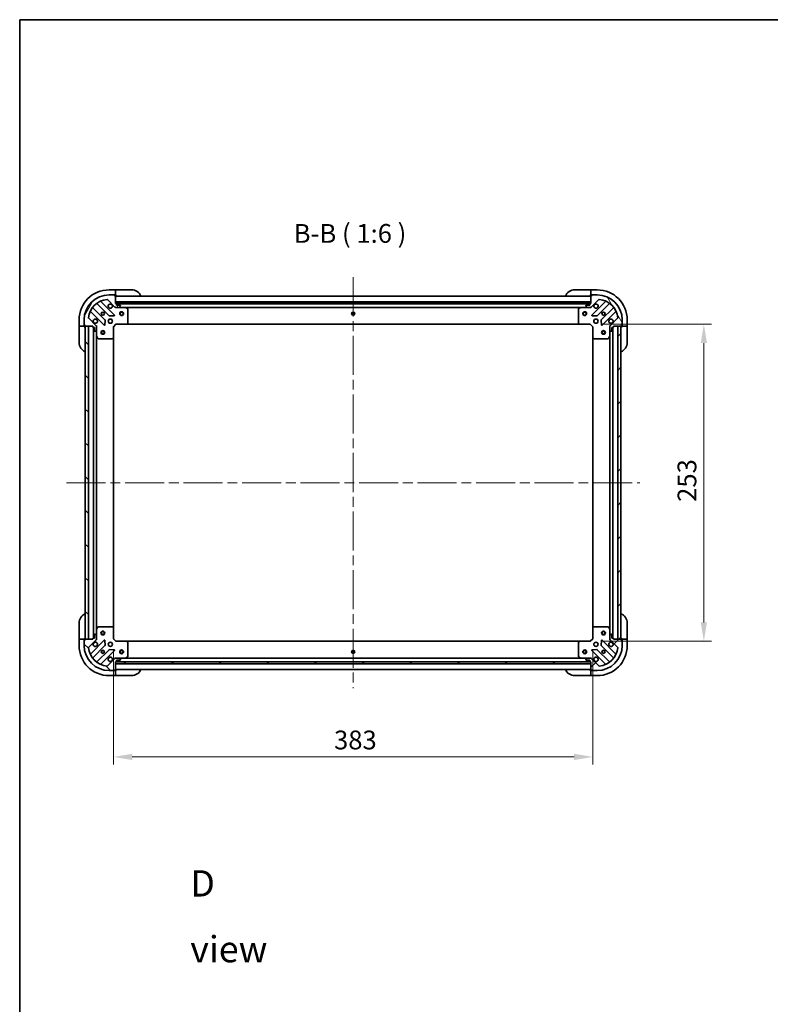
# Model space of a CAD drawing. Units: millimetres. Extents: x 80 to 10892, y 44 to 1730.
# Drawn here: x 2240 to 2840, y 944 to 1730 of the extents above; entities that cross this region are included whole.
import ezdxf

# ---------------------------------------------------------------- set-up
doc = ezdxf.new("R2010")
doc.units = ezdxf.units.MM
doc.header["$LTSCALE"] = 5.5
doc.linetypes.add('CHAIN', pattern=[0.3543, 0.2362, -0.0295, 0.0591, -0.0295])
doc.layers.get('Defpoints').update_dxf_attribs({"lineweight": 25})
for name, color, linetype, lineweight in [('Border (ISO)', 7, 'Continuous', 35), ('Centerline (ISO)', 131, 'Continuous', 18), ('Dimension (ISO)', 7, 'Continuous', 18), ('Dimension (ISO) @ 1', 7, 'Continuous', 18), ('Hatch (ISO)', 1, 'Continuous', 18), ('Symbol (ISO)', 7, 'Continuous', 18), ('Visible (ISO)', 7, 'Continuous', 35)]:
    doc.layers.add(name, color=color, linetype=linetype, lineweight=lineweight)
doc.styles.add('Note Text (TK)', font='MS PGothic.ttf')
doc.dimstyles.new('Default - Method 1b (TK)', dxfattribs={"dimscale": 5.5, "dimtxt": 2.5, "dimasz": 2.5, "dimexe": 1, "dimexo": 1.5, "dimgap": 1, "dimtad": 1, "dimrnd": 1e-08, "dimdsep": 46, "dimtxsty": 'Note Text (TK)', "dimcen": 0.09, "dimdle": 5, "dimclrd": 100, "dimclre": 100, "dimclrt": 7, "dimadec": 1, "dimazin": 1, "dimtfac": 1, "dimtmove": 0, "dimatfit": 3, "dimfxl": 1, "dimtolj": 1, "dimlwd": -1, "dimlwe": -1, "dimarcsym": 0})
pattern_1 = [(45, (2153.25, -4), (-13.47038, 13.47038), [])]
pattern_2 = [(135.0002, (2153.25, -4), (-13.47033, -13.47043), [])]

# ---------------------------------------------------------------- blocks, each defined once
blk = doc.blocks.new('図面枠 tk図枠')
at = {"layer": 'Border (ISO)'}
for q in [(405.5, 289), (14.5, 8)]:
    blk.add_line((14.5, 289), q, dxfattribs=at)
blk = doc.blocks.new('*D31')
at = {"layer": 'Defpoints', "color": 0}
for p in [(2982.87, 1510.31), (2887.41, 1210.31), (2979.17, 1210.31)]:
    blk.add_point(p, dxfattribs=at)
at = {"layer": 'Dimension (ISO)', "color": 100}
for p, q in [((2973.87, 1510.31), (2881.41, 1510.31)), ((2887.41, 1495.31), (2887.41, 1225.31)), ((2970.17, 1210.31), (2881.41, 1210.31))]:
    blk.add_line(p, q, dxfattribs=at)
for points in [[(2884.91, 1495.31), (2889.91, 1495.31), (2887.41, 1510.31)], [(2884.91, 1225.31), (2889.91, 1225.31), (2887.41, 1210.31)]]:
    blk.add_solid(points, dxfattribs=at)
at = {"layer": 'Dimension (ISO)', "color": 7, "insert": (2871.99, 1209.89), "char_height": 15, "attachment_point": 4, "rotation": 90, "style": 'Note Text (TK)'}
blk.add_mtext('\\A1;\\fＭＳ Ｐゴシック|b0|i0;{\\H14.9400;300±0.5 (ケース外形 / External)}', dxfattribs=at)
blk = doc.blocks.new('*D32')
at = {"layer": 'Defpoints', "color": 0}
for p in [(2315.2, 1235.81), (2698.2, 1235.81), (2698.2, 1141.43)]:
    blk.add_point(p, dxfattribs=at)
at = {"layer": 'Dimension (ISO)', "color": 100}
for p, q in [((2315.2, 1226.81), (2315.2, 1135.43)), ((2698.2, 1226.81), (2698.2, 1135.43)), ((2330.2, 1141.43), (2683.2, 1141.43))]:
    blk.add_line(p, q, dxfattribs=at)
for points in [[(2330.2, 1143.93), (2330.2, 1138.93), (2315.2, 1141.43)], [(2683.2, 1143.93), (2683.2, 1138.93), (2698.2, 1141.43)]]:
    blk.add_solid(points, dxfattribs=at)
at = {"layer": 'Dimension (ISO)', "color": 7, "insert": (2491.44, 1154.93), "char_height": 15, "attachment_point": 4, "style": 'Note Text (TK)'}
blk.add_mtext('\\A1;383', dxfattribs=at)
blk = doc.blocks.new('*D33')
at = {"layer": 'Defpoints', "color": 0}
for p in [(2696.2, 1486.81), (2696.2, 1233.81), (2786.92, 1233.81)]:
    blk.add_point(p, dxfattribs=at)
at = {"layer": 'Dimension (ISO)', "color": 100}
for p, q in [((2705.2, 1486.81), (2792.92, 1486.81)), ((2786.92, 1471.81), (2786.92, 1248.81)), ((2705.2, 1233.81), (2792.92, 1233.81))]:
    blk.add_line(p, q, dxfattribs=at)
for points in [[(2784.42, 1471.81), (2789.42, 1471.81), (2786.92, 1486.81)], [(2784.42, 1248.81), (2789.42, 1248.81), (2786.92, 1233.81)]]:
    blk.add_solid(points, dxfattribs=at)
at = {"layer": 'Dimension (ISO)', "color": 7, "insert": (2773.42, 1345.05), "char_height": 15, "attachment_point": 4, "rotation": 90, "style": 'Note Text (TK)'}
blk.add_mtext('\\A1;253', dxfattribs=at)

msp = doc.modelspace()

# ---------------------------------------------------------------- hatches: boundary and pattern name
at = {"layer": 'Hatch (ISO)'}
h = msp.add_hatch(dxfattribs=at)
h.set_pattern_fill('ANSI31', color=256, scale=152.4, angle=14.9999778, style=0)
h.set_pattern_definition([(60, (2153.25, -4), (-16.49778, 9.525), [])])
edge = h.paths.add_edge_path()
edge.add_line((2298.6984, 1485.3064), (2298.6984, 1484.6064))
edge.add_ellipse((2298.9984, 1484.6064), major_axis=(0, -0.3), ratio=1, start_angle=270, end_angle=360)
edge.add_line((2298.9984, 1484.3064), (2299.9984, 1484.3064))
edge.add_line((2299.9984, 1484.3064), (2299.9984, 1481.6064))
edge.add_ellipse((2300.2984, 1481.6064), major_axis=(0, -0.3), ratio=1, start_angle=270, end_angle=360)
edge.add_line((2300.2984, 1481.3064), (2300.4913, 1481.3064))
edge.add_ellipse((2300.4913, 1481.8064), major_axis=(0.5, 0), ratio=1, start_angle=270, end_angle=315)
edge.add_line((2300.8448, 1481.4529), (2301.552, 1482.16))
edge.add_ellipse((2301.1984, 1482.5135), major_axis=(0.3536, 0.3536), ratio=1, start_angle=270, end_angle=315)
edge.add_line((2301.6984, 1482.5135), (2301.6984, 1484.8922))
edge.add_ellipse((2300.6984, 1484.8922), major_axis=(0, 1), ratio=1, start_angle=270, end_angle=315)
edge.add_line((2301.4055, 1485.5993), (2295.4275, 1491.5773))
edge.add_ellipse((2295.7811, 1491.9309), major_axis=(-0.3536, 0.3536), ratio=1, start_angle=39.1728935, end_angle=90, ccw=False)
edge.add_ellipse((2311.6984, 1490.3064), major_axis=(1.6752, 16.4147), ratio=1, start_angle=11.654213, end_angle=90, ccw=False)
edge.add_ellipse((2310.074, 1506.2238), major_axis=(0.4974, 0.0508), ratio=1, start_angle=39.1728935, end_angle=90, ccw=False)
edge.add_line((2310.4275, 1506.5773), (2316.4055, 1500.5993))
edge.add_ellipse((2317.1126, 1501.3064), major_axis=(0.7071, -0.7071), ratio=1, start_angle=270, end_angle=315)
edge.add_line((2317.1126, 1500.3064), (2319.4913, 1500.3064))
edge.add_ellipse((2319.4913, 1500.8064), major_axis=(0.5, 0), ratio=1, start_angle=270, end_angle=315)
edge.add_line((2319.8448, 1500.4529), (2320.552, 1501.16))
edge.add_ellipse((2320.1984, 1501.5135), major_axis=(0.3536, 0.3536), ratio=1, start_angle=270, end_angle=315)
edge.add_line((2320.6984, 1501.5135), (2320.6984, 1501.7064))
edge.add_ellipse((2320.3984, 1501.7064), major_axis=(0, 0.3), ratio=1, start_angle=270, end_angle=360)
edge.add_line((2320.3984, 1502.0064), (2317.6984, 1502.0064))
edge.add_line((2317.6984, 1502.0064), (2317.6984, 1503.0064))
edge.add_ellipse((2317.3984, 1503.0064), major_axis=(0, 0.3), ratio=1, start_angle=270, end_angle=360)
edge.add_line((2317.3984, 1503.3064), (2316.6984, 1503.3064))
edge.add_line((2316.6984, 1503.3064), (2316.6984, 1509.5064))
edge.add_ellipse((2316.3984, 1509.5064), major_axis=(0, 0.3), ratio=1, start_angle=270, end_angle=360)
edge.add_line((2316.3984, 1509.8064), (2315.6984, 1509.8064))
edge.add_line((2315.6984, 1509.8064), (2315.6984, 1510.0064))
edge.add_ellipse((2315.3984, 1510.0064), major_axis=(0, 0.3), ratio=1, start_angle=270, end_angle=360)
edge.add_line((2315.3984, 1510.3064), (2311.6984, 1510.3064))
edge.add_ellipse((2311.6984, 1490.3064), major_axis=(-20, 0), ratio=1, start_angle=270, end_angle=360)
edge.add_line((2291.6984, 1490.3064), (2291.6984, 1486.6064))
edge.add_ellipse((2291.9984, 1486.6064), major_axis=(0, -0.3), ratio=1, start_angle=270, end_angle=360)
edge.add_line((2291.9984, 1486.3064), (2292.1984, 1486.3064))
edge.add_line((2292.1984, 1486.3064), (2292.1984, 1485.6064))
edge.add_ellipse((2292.4984, 1485.6064), major_axis=(0, -0.3), ratio=1, start_angle=270, end_angle=360)
edge.add_line((2292.4984, 1485.3064), (2298.6984, 1485.3064))
h = msp.add_hatch(dxfattribs=at)
h.set_pattern_fill('ANSI31', color=256, scale=152.4, angle=75.0001754, style=0)
h.set_pattern_definition([(120.0002, (2153.25, -4), (-16.49775, -9.52505), [])])
edge = h.paths.add_edge_path()
edge.add_line((2696.6984, 1503.3064), (2695.9984, 1503.3064))
edge.add_ellipse((2695.9984, 1503.0064), major_axis=(-0.3, 0), ratio=1, start_angle=270, end_angle=360)
edge.add_line((2695.6984, 1503.0064), (2695.6984, 1502.0064))
edge.add_line((2695.6984, 1502.0064), (2692.9984, 1502.0064))
edge.add_ellipse((2692.9984, 1501.7064), major_axis=(-0.3, 0), ratio=1, start_angle=270, end_angle=360)
edge.add_line((2692.6984, 1501.7064), (2692.6984, 1501.5135))
edge.add_ellipse((2693.1984, 1501.5135), major_axis=(0, -0.5), ratio=1, start_angle=270, end_angle=315)
edge.add_line((2692.8448, 1501.16), (2693.552, 1500.4529))
edge.add_ellipse((2693.9055, 1500.8064), major_axis=(0.3536, -0.3536), ratio=1, start_angle=270, end_angle=315)
edge.add_line((2693.9055, 1500.3064), (2696.2842, 1500.3064))
edge.add_ellipse((2696.2842, 1501.3064), major_axis=(1, 0), ratio=1, start_angle=270, end_angle=315)
edge.add_line((2696.9913, 1500.5993), (2702.9693, 1506.5773))
edge.add_ellipse((2703.3228, 1506.2238), major_axis=(0.3536, 0.3536), ratio=1, start_angle=39.1728935, end_angle=90, ccw=False)
edge.add_ellipse((2701.6984, 1490.3064), major_axis=(16.4147, -1.6752), ratio=1, start_angle=11.654213, end_angle=90, ccw=False)
edge.add_ellipse((2717.6157, 1491.9309), major_axis=(0.0508, -0.4974), ratio=1, start_angle=39.1728935, end_angle=90, ccw=False)
edge.add_line((2717.9693, 1491.5773), (2711.9913, 1485.5993))
edge.add_ellipse((2712.6984, 1484.8922), major_axis=(-0.7071, -0.7071), ratio=1, start_angle=270, end_angle=315)
edge.add_line((2711.6984, 1484.8922), (2711.6984, 1482.5135))
edge.add_ellipse((2712.1984, 1482.5135), major_axis=(0, -0.5), ratio=1, start_angle=270, end_angle=315)
edge.add_line((2711.8448, 1482.16), (2712.552, 1481.4529))
edge.add_ellipse((2712.9055, 1481.8064), major_axis=(0.3536, -0.3536), ratio=1, start_angle=270, end_angle=315)
edge.add_line((2712.9055, 1481.3064), (2713.0984, 1481.3064))
edge.add_ellipse((2713.0984, 1481.6064), major_axis=(0.3, 0), ratio=1, start_angle=270, end_angle=360)
edge.add_line((2713.3984, 1481.6064), (2713.3984, 1484.3064))
edge.add_line((2713.3984, 1484.3064), (2714.3984, 1484.3064))
edge.add_ellipse((2714.3984, 1484.6064), major_axis=(0.3, 0), ratio=1, start_angle=270, end_angle=360)
edge.add_line((2714.6984, 1484.6064), (2714.6984, 1485.3064))
edge.add_line((2714.6984, 1485.3064), (2720.8984, 1485.3064))
edge.add_ellipse((2720.8984, 1485.6064), major_axis=(0.3, 0), ratio=1, start_angle=270, end_angle=360)
edge.add_line((2721.1984, 1485.6064), (2721.1984, 1486.3064))
edge.add_line((2721.1984, 1486.3064), (2721.3984, 1486.3064))
edge.add_ellipse((2721.3984, 1486.6064), major_axis=(0.3, 0), ratio=1, start_angle=270, end_angle=360)
edge.add_line((2721.6984, 1486.6064), (2721.6984, 1490.3064))
edge.add_ellipse((2701.6984, 1490.3064), major_axis=(0, 20), ratio=1, start_angle=270, end_angle=360)
edge.add_line((2701.6984, 1510.3064), (2697.9984, 1510.3064))
edge.add_ellipse((2697.9984, 1510.0064), major_axis=(-0.3, 0), ratio=1, start_angle=270, end_angle=360)
edge.add_line((2697.6984, 1510.0064), (2697.6984, 1509.8064))
edge.add_line((2697.6984, 1509.8064), (2696.9984, 1509.8064))
edge.add_ellipse((2696.9984, 1509.5064), major_axis=(-0.3, 0), ratio=1, start_angle=270, end_angle=360)
edge.add_line((2696.6984, 1509.5064), (2696.6984, 1503.3064))
h = msp.add_hatch(dxfattribs=at)
h.set_pattern_fill('ANSI31', color=256, scale=152.4, angle=105.0002455, style=0)
h.set_pattern_definition([(150.0002, (2153.25, -4), (-9.52493, -16.49782), [])])
h.paths.add_polyline_path([(2696.6984, 1503.3064), (2696.6984, 1504.8064), (2316.6984, 1504.8064), (2316.6984, 1503.3064)])
h = msp.add_hatch(dxfattribs=at)
h.set_pattern_fill('ANSI31', color=256, scale=152.4, angle=90.0002105, style=0)
h.set_pattern_definition(pattern_2)
h.paths.add_polyline_path([(2292.6984, 1485.3064), (2292.6984, 1235.3064), (2295.1984, 1235.3064), (2295.1984, 1485.3064)])
h = msp.add_hatch(dxfattribs=at)
h.set_pattern_fill('ANSI31', color=256, scale=152.4, style=0)
h.set_pattern_definition(pattern_1)
h.paths.add_polyline_path([(2720.6984, 1235.3064), (2720.6984, 1485.3064), (2718.1984, 1485.3064), (2718.1984, 1235.3064)])
h = msp.add_hatch(dxfattribs=at)
h.set_pattern_fill('ANSI31', color=256, scale=152.4, angle=90.0002105, style=0)
h.set_pattern_definition(pattern_2)
edge = h.paths.add_edge_path()
edge.add_line((2316.6984, 1217.3064), (2317.3984, 1217.3064))
edge.add_ellipse((2317.3984, 1217.6064), major_axis=(0.3, 0), ratio=1, start_angle=270, end_angle=360)
edge.add_line((2317.6984, 1217.6064), (2317.6984, 1218.6064))
edge.add_line((2317.6984, 1218.6064), (2320.3984, 1218.6064))
edge.add_ellipse((2320.3984, 1218.9064), major_axis=(0.3, 0), ratio=1, start_angle=270, end_angle=360)
edge.add_line((2320.6984, 1218.9064), (2320.6984, 1219.0993))
edge.add_ellipse((2320.1984, 1219.0993), major_axis=(0, 0.5), ratio=1, start_angle=270, end_angle=315)
edge.add_line((2320.552, 1219.4529), (2319.8448, 1220.16))
edge.add_ellipse((2319.4913, 1219.8064), major_axis=(-0.3536, 0.3536), ratio=1, start_angle=270, end_angle=315)
edge.add_line((2319.4913, 1220.3064), (2317.1126, 1220.3064))
edge.add_ellipse((2317.1126, 1219.3064), major_axis=(-1, 0), ratio=1, start_angle=270, end_angle=315)
edge.add_line((2316.4055, 1220.0135), (2310.4275, 1214.0356))
edge.add_ellipse((2310.074, 1214.3891), major_axis=(-0.3536, -0.3536), ratio=1, start_angle=39.1728935, end_angle=90, ccw=False)
edge.add_ellipse((2311.6984, 1230.3064), major_axis=(-16.4147, 1.6752), ratio=1, start_angle=11.654213, end_angle=90, ccw=False)
edge.add_ellipse((2295.7811, 1228.682), major_axis=(-0.0508, 0.4974), ratio=1, start_angle=39.1728935, end_angle=90, ccw=False)
edge.add_line((2295.4275, 1229.0356), (2301.4055, 1235.0135))
edge.add_ellipse((2300.6984, 1235.7206), major_axis=(0.7071, 0.7071), ratio=1, start_angle=270, end_angle=315)
edge.add_line((2301.6984, 1235.7206), (2301.6984, 1238.0993))
edge.add_ellipse((2301.1984, 1238.0993), major_axis=(0, 0.5), ratio=1, start_angle=270, end_angle=315)
edge.add_line((2301.552, 1238.4529), (2300.8448, 1239.16))
edge.add_ellipse((2300.4913, 1238.8064), major_axis=(-0.3536, 0.3536), ratio=1, start_angle=270, end_angle=315)
edge.add_line((2300.4913, 1239.3064), (2300.2984, 1239.3064))
edge.add_ellipse((2300.2984, 1239.0064), major_axis=(-0.3, 0), ratio=1, start_angle=270, end_angle=360)
edge.add_line((2299.9984, 1239.0064), (2299.9984, 1236.3064))
edge.add_line((2299.9984, 1236.3064), (2298.9984, 1236.3064))
edge.add_ellipse((2298.9984, 1236.0064), major_axis=(-0.3, 0), ratio=1, start_angle=270, end_angle=360)
edge.add_line((2298.6984, 1236.0064), (2298.6984, 1235.3064))
edge.add_line((2298.6984, 1235.3064), (2292.4984, 1235.3064))
edge.add_ellipse((2292.4984, 1235.0064), major_axis=(-0.3, 0), ratio=1, start_angle=270, end_angle=360)
edge.add_line((2292.1984, 1235.0064), (2292.1984, 1234.3064))
edge.add_line((2292.1984, 1234.3064), (2291.9984, 1234.3064))
edge.add_ellipse((2291.9984, 1234.0064), major_axis=(-0.3, 0), ratio=1, start_angle=270, end_angle=360)
edge.add_line((2291.6984, 1234.0064), (2291.6984, 1230.3064))
edge.add_ellipse((2311.6984, 1230.3064), major_axis=(0, -20), ratio=1, start_angle=270, end_angle=360)
edge.add_line((2311.6984, 1210.3064), (2315.3984, 1210.3064))
edge.add_ellipse((2315.3984, 1210.6064), major_axis=(0.3, 0), ratio=1, start_angle=270, end_angle=360)
edge.add_line((2315.6984, 1210.6064), (2315.6984, 1210.8064))
edge.add_line((2315.6984, 1210.8064), (2316.3984, 1210.8064))
edge.add_ellipse((2316.3984, 1211.1064), major_axis=(0.3, 0), ratio=1, start_angle=270, end_angle=360)
edge.add_line((2316.6984, 1211.1064), (2316.6984, 1217.3064))
h = msp.add_hatch(dxfattribs=at)
h.set_pattern_fill('ANSI31', color=256, scale=152.4, style=0)
h.set_pattern_definition(pattern_1)
edge = h.paths.add_edge_path()
edge.add_line((2714.6984, 1235.3064), (2714.6984, 1236.0064))
edge.add_ellipse((2714.3984, 1236.0064), major_axis=(0, 0.3), ratio=1, start_angle=270, end_angle=360)
edge.add_line((2714.3984, 1236.3064), (2713.3984, 1236.3064))
edge.add_line((2713.3984, 1236.3064), (2713.3984, 1239.0064))
edge.add_ellipse((2713.0984, 1239.0064), major_axis=(0, 0.3), ratio=1, start_angle=270, end_angle=360)
edge.add_line((2713.0984, 1239.3064), (2712.9055, 1239.3064))
edge.add_ellipse((2712.9055, 1238.8064), major_axis=(-0.5, 0), ratio=1, start_angle=270, end_angle=315)
edge.add_line((2712.552, 1239.16), (2711.8448, 1238.4529))
edge.add_ellipse((2712.1984, 1238.0993), major_axis=(-0.3536, -0.3536), ratio=1, start_angle=270, end_angle=315)
edge.add_line((2711.6984, 1238.0993), (2711.6984, 1235.7206))
edge.add_ellipse((2712.6984, 1235.7206), major_axis=(0, -1), ratio=1, start_angle=270, end_angle=315)
edge.add_line((2711.9913, 1235.0135), (2717.9693, 1229.0356))
edge.add_ellipse((2717.6157, 1228.682), major_axis=(0.3536, -0.3536), ratio=1, start_angle=39.1728935, end_angle=90, ccw=False)
edge.add_ellipse((2701.6984, 1230.3064), major_axis=(-1.6752, -16.4147), ratio=1, start_angle=11.654213, end_angle=90, ccw=False)
edge.add_ellipse((2703.3228, 1214.3891), major_axis=(-0.4974, -0.0508), ratio=1, start_angle=39.1728935, end_angle=90, ccw=False)
edge.add_line((2702.9693, 1214.0356), (2696.9913, 1220.0135))
edge.add_ellipse((2696.2842, 1219.3064), major_axis=(-0.7071, 0.7071), ratio=1, start_angle=270, end_angle=315)
edge.add_line((2696.2842, 1220.3064), (2693.9055, 1220.3064))
edge.add_ellipse((2693.9055, 1219.8064), major_axis=(-0.5, 0), ratio=1, start_angle=270, end_angle=315)
edge.add_line((2693.552, 1220.16), (2692.8448, 1219.4529))
edge.add_ellipse((2693.1984, 1219.0993), major_axis=(-0.3536, -0.3536), ratio=1, start_angle=270, end_angle=315)
edge.add_line((2692.6984, 1219.0993), (2692.6984, 1218.9064))
edge.add_ellipse((2692.9984, 1218.9064), major_axis=(0, -0.3), ratio=1, start_angle=270, end_angle=360)
edge.add_line((2692.9984, 1218.6064), (2695.6984, 1218.6064))
edge.add_line((2695.6984, 1218.6064), (2695.6984, 1217.6064))
edge.add_ellipse((2695.9984, 1217.6064), major_axis=(0, -0.3), ratio=1, start_angle=270, end_angle=360)
edge.add_line((2695.9984, 1217.3064), (2696.6984, 1217.3064))
edge.add_line((2696.6984, 1217.3064), (2696.6984, 1211.1064))
edge.add_ellipse((2696.9984, 1211.1064), major_axis=(0, -0.3), ratio=1, start_angle=270, end_angle=360)
edge.add_line((2696.9984, 1210.8064), (2697.6984, 1210.8064))
edge.add_line((2697.6984, 1210.8064), (2697.6984, 1210.6064))
edge.add_ellipse((2697.9984, 1210.6064), major_axis=(0, -0.3), ratio=1, start_angle=270, end_angle=360)
edge.add_line((2697.9984, 1210.3064), (2701.6984, 1210.3064))
edge.add_ellipse((2701.6984, 1230.3064), major_axis=(20, 0), ratio=1, start_angle=270, end_angle=360)
edge.add_line((2721.6984, 1230.3064), (2721.6984, 1234.0064))
edge.add_ellipse((2721.3984, 1234.0064), major_axis=(0, 0.3), ratio=1, start_angle=270, end_angle=360)
edge.add_line((2721.3984, 1234.3064), (2721.1984, 1234.3064))
edge.add_line((2721.1984, 1234.3064), (2721.1984, 1235.0064))
edge.add_ellipse((2720.8984, 1235.0064), major_axis=(0, 0.3), ratio=1, start_angle=270, end_angle=360)
edge.add_line((2720.8984, 1235.3064), (2714.6984, 1235.3064))
h = msp.add_hatch(dxfattribs=at)
h.set_pattern_fill('ANSI31', color=256, scale=152.4, angle=-14.9999778, style=0)
h.set_pattern_definition([(30, (2153.25, -4), (-9.525, 16.49778), [])])
h.paths.add_polyline_path([(2696.6984, 1215.8064), (2696.6984, 1217.3064), (2316.6984, 1217.3064), (2316.6984, 1215.8064)])

# ---------------------------------------------------------------- linework, layer by layer
at = {"layer": 'Centerline (ISO)', "linetype": 'CHAIN', "ltscale": 23.990969}
for p, q in [((2506.6984, 1524.3064), (2506.6984, 1196.3064)), ((2277.6984, 1360.3064), (2735.6984, 1360.3064))]:
    msp.add_line(p, q, dxfattribs=at)
at = {"layer": 'Visible (ISO)'}
for p, q in [((2316.6984, 1514.3064), (2311.6984, 1514.3064)), ((2315.3984, 1510.3064), (2311.6984, 1510.3064)), ((2315.3984, 1510.3064), (2315.8984, 1510.3064)), ((2315.6984, 1509.8064), (2315.6984, 1510.0064)), ((2316.3984, 1509.8064), (2315.6984, 1509.8064)), ((2315.8984, 1510.3064), (2315.8984, 1509.8064)), ((2316.3984, 1509.8064), (2316.6984, 1509.8064)), ((2317.6984, 1514.3064), (2316.6984, 1514.3064)), ((2316.6984, 1514.3064), (2316.6984, 1514.16)), ((2316.6984, 1512.4529), (2316.6984, 1514.16)), ((2316.6984, 1512.4529), (2316.6984, 1512.0993)), ((2316.6984, 1509.8064), (2316.6984, 1512.0993)), ((2316.6984, 1509.8064), (2317.6984, 1509.8064)), ((2316.6984, 1503.3064), (2316.6984, 1509.5064)), ((2317.6984, 1514.3064), (2329.6984, 1514.3064)), ((2683.6984, 1514.3064), (2695.6984, 1514.3064)), ((2696.6984, 1514.3064), (2695.6984, 1514.3064)), ((2695.6984, 1509.8064), (2696.6984, 1509.8064)), ((2701.6984, 1514.3064), (2696.6984, 1514.3064)), ((2696.6984, 1514.16), (2696.6984, 1514.3064)), ((2696.6984, 1514.16), (2696.6984, 1512.4529)), ((2696.6984, 1512.0993), (2696.6984, 1512.4529)), ((2696.6984, 1512.0993), (2696.6984, 1509.8064)), ((2696.6984, 1509.8064), (2696.9984, 1509.8064)), ((2696.6984, 1509.5064), (2696.6984, 1503.3064)), ((2697.6984, 1509.8064), (2696.9984, 1509.8064)), ((2697.4984, 1509.8064), (2697.4984, 1510.3064)), ((2697.4984, 1510.3064), (2697.9984, 1510.3064)), ((2697.6984, 1510.0064), (2697.6984, 1509.8064)), ((2701.6984, 1510.3064), (2697.9984, 1510.3064)), ((2301.9559, 1503.2992), (2311.6553, 1493.5998)), ((2316.0092, 1494.1956), (2305.1859, 1505.0189)), ((2310.4275, 1506.5773), (2316.4055, 1500.5993)), ((2696.6984, 1509.3064), (2316.6984, 1509.3064)), ((2696.6984, 1504.8064), (2316.6984, 1504.8064)), ((2316.6984, 1504.8064), (2316.6984, 1503.3064)), ((2317.3984, 1503.3064), (2316.6984, 1503.3064)), ((2316.6984, 1503.3064), (2696.6984, 1503.3064)), ((2695.7748, 1503.2064), (2317.622, 1503.2064)), ((2317.6984, 1502.0064), (2317.6984, 1503.0064)), ((2320.3984, 1502.0064), (2317.6984, 1502.0064)), ((2320.6984, 1501.5135), (2320.6984, 1501.7064)), ((2692.6984, 1501.7064), (2692.6984, 1501.5135)), ((2695.6984, 1502.0064), (2692.9984, 1502.0064)), ((2695.6984, 1503.0064), (2695.6984, 1502.0064)), ((2696.6984, 1503.3064), (2695.9984, 1503.3064)), ((2696.6984, 1503.3064), (2696.6984, 1504.8064)), ((2696.9913, 1500.5993), (2702.9693, 1506.5773)), ((2708.2109, 1505.0189), (2697.3876, 1494.1956)), ((2701.7415, 1493.5998), (2711.4409, 1503.2992)), ((2296.9859, 1496.8189), (2307.8092, 1485.9956)), ((2308.4051, 1490.3495), (2298.7056, 1500.049)), ((2311.8805, 1493.5122), (2315.8102, 1493.6838)), ((2316.6984, 1500.3962), (2316.6984, 1499.9562)), ((2317.1126, 1500.3064), (2316.6984, 1500.3064)), ((2317.1126, 1500.3064), (2319.4913, 1500.3064)), ((2324.6276, 1500.3064), (2319.4913, 1500.3064)), ((2319.8448, 1500.4529), (2320.552, 1501.16)), ((2688.7692, 1500.3064), (2324.6276, 1500.3064)), ((2326.5326, 1499.3893), (2324.7617, 1500.2748)), ((2326.6984, 1487.9246), (2326.6984, 1499.121)), ((2686.6984, 1499.121), (2686.6984, 1487.9246)), ((2688.6351, 1500.2748), (2686.8642, 1499.3893)), ((2693.9055, 1500.3064), (2688.7692, 1500.3064)), ((2692.8448, 1501.16), (2693.552, 1500.4529)), ((2693.9055, 1500.3064), (2696.2842, 1500.3064)), ((2696.6984, 1500.3064), (2696.2842, 1500.3064)), ((2696.6984, 1500.3962), (2696.6984, 1499.9562)), ((2697.5866, 1493.6838), (2701.5163, 1493.5122)), ((2714.6912, 1500.049), (2704.9917, 1490.3495)), ((2705.5876, 1485.9956), (2716.4109, 1496.8189)), ((2287.6984, 1490.3064), (2287.6984, 1485.3064)), ((2291.6984, 1490.3064), (2291.6984, 1486.6064)), ((2291.6984, 1486.1064), (2291.6984, 1486.6064)), ((2292.1984, 1486.1064), (2291.6984, 1486.1064)), ((2291.9984, 1486.3064), (2292.1984, 1486.3064)), ((2292.1984, 1486.3064), (2292.1984, 1485.6064)), ((2301.4055, 1485.5993), (2295.4275, 1491.5773)), ((2308.3211, 1486.1947), (2308.4926, 1490.1243)), ((2315.1984, 1484.8064), (2317.1984, 1486.8064)), ((2317.0741, 1487.1064), (2317.1984, 1486.8064)), ((2317.1984, 1486.8064), (2325.635, 1486.8064)), ((2687.7618, 1486.8064), (2325.635, 1486.8064)), ((2325.8544, 1486.9018), (2326.6178, 1487.72)), ((2686.779, 1487.72), (2687.5424, 1486.9018)), ((2687.7618, 1486.8064), (2696.1984, 1486.8064)), ((2696.1984, 1486.8064), (2696.3227, 1487.1064)), ((2696.1984, 1486.8064), (2698.1984, 1484.8064)), ((2704.9042, 1490.1243), (2705.0757, 1486.1947)), ((2717.9693, 1491.5773), (2711.9913, 1485.5993)), ((2721.1984, 1485.6064), (2721.1984, 1486.3064)), ((2721.1984, 1486.3064), (2721.3984, 1486.3064)), ((2721.6984, 1486.1064), (2721.1984, 1486.1064)), ((2721.6984, 1486.6064), (2721.6984, 1490.3064)), ((2721.6984, 1486.6064), (2721.6984, 1486.1064)), ((2725.6984, 1485.3064), (2725.6984, 1490.3064)), ((2287.6984, 1485.3064), (2287.6984, 1484.3064)), ((2287.8448, 1485.3064), (2287.6984, 1485.3064)), ((2287.6984, 1472.3064), (2287.6984, 1484.3064)), ((2287.8448, 1485.3064), (2289.552, 1485.3064)), ((2289.9055, 1485.3064), (2289.552, 1485.3064)), ((2289.9055, 1485.3064), (2292.1984, 1485.3064)), ((2292.1984, 1485.3064), (2292.1984, 1485.6064)), ((2292.1984, 1484.3064), (2292.1984, 1485.3064)), ((2292.4984, 1485.3064), (2298.6984, 1485.3064)), ((2292.6984, 1485.3064), (2292.6984, 1235.3064)), ((2295.1984, 1485.3064), (2292.6984, 1485.3064)), ((2295.1984, 1235.3064), (2295.1984, 1485.3064)), ((2298.6984, 1485.3064), (2298.6984, 1484.6064)), ((2298.9984, 1484.3064), (2299.9984, 1484.3064)), ((2299.1984, 1484.3064), (2299.1984, 1236.3064)), ((2299.9984, 1484.3064), (2299.9984, 1481.6064)), ((2300.2984, 1481.3064), (2300.4913, 1481.3064)), ((2300.8448, 1481.4529), (2301.552, 1482.16)), ((2301.6086, 1485.3064), (2302.0487, 1485.3064)), ((2301.6984, 1485.3064), (2301.6984, 1484.8922)), ((2301.6984, 1482.5135), (2301.6984, 1484.8922)), ((2301.6984, 1482.5135), (2301.6984, 1477.3773)), ((2315.1984, 1484.8064), (2314.8984, 1484.9307)), ((2315.1984, 1476.3698), (2315.1984, 1484.8064)), ((2698.4984, 1484.9307), (2698.1984, 1484.8064)), ((2698.1984, 1484.8064), (2698.1984, 1476.3698)), ((2711.7882, 1485.3064), (2711.3481, 1485.3064)), ((2711.6984, 1484.8922), (2711.6984, 1485.3064)), ((2711.6984, 1484.8922), (2711.6984, 1482.5135)), ((2711.6984, 1477.3773), (2711.6984, 1482.5135)), ((2711.8448, 1482.16), (2712.552, 1481.4529)), ((2712.9055, 1481.3064), (2713.0984, 1481.3064)), ((2713.3984, 1481.6064), (2713.3984, 1484.3064)), ((2713.3984, 1484.3064), (2714.3984, 1484.3064)), ((2714.1984, 1236.3064), (2714.1984, 1484.3064)), ((2714.6984, 1484.6064), (2714.6984, 1485.3064)), ((2714.6984, 1485.3064), (2720.8984, 1485.3064)), ((2720.6984, 1485.3064), (2718.1984, 1485.3064)), ((2718.1984, 1485.3064), (2718.1984, 1235.3064)), ((2720.6984, 1235.3064), (2720.6984, 1485.3064)), ((2721.1984, 1485.6064), (2721.1984, 1485.3064)), ((2721.1984, 1485.3064), (2723.4913, 1485.3064)), ((2721.1984, 1485.3064), (2721.1984, 1484.3064)), ((2723.8448, 1485.3064), (2723.4913, 1485.3064)), ((2723.8448, 1485.3064), (2725.552, 1485.3064)), ((2725.6984, 1485.3064), (2725.552, 1485.3064)), ((2725.6984, 1484.3064), (2725.6984, 1485.3064)), ((2725.6984, 1484.3064), (2725.6984, 1472.3064)), ((2301.6984, 1477.3773), (2301.6984, 1243.2356)), ((2301.7301, 1477.2431), (2302.6155, 1475.4723)), ((2302.8838, 1475.3064), (2314.0802, 1475.3064)), ((2314.2848, 1475.3871), (2315.1031, 1476.1505)), ((2315.1984, 1476.3698), (2315.1984, 1244.243)), ((2698.1984, 1244.243), (2698.1984, 1476.3698)), ((2698.2937, 1476.1505), (2699.112, 1475.3871)), ((2699.3166, 1475.3064), (2710.513, 1475.3064)), ((2710.7813, 1475.4723), (2711.6667, 1477.2431)), ((2711.6984, 1243.2356), (2711.6984, 1477.3773)), ((2287.6984, 1236.3064), (2287.6984, 1248.3064)), ((2301.6984, 1243.2356), (2301.6984, 1238.0993)), ((2302.6155, 1245.1406), (2301.7301, 1243.3698)), ((2314.0802, 1245.3064), (2302.8838, 1245.3064)), ((2315.1031, 1244.4624), (2314.2848, 1245.2258)), ((2315.1984, 1235.8064), (2315.1984, 1244.243)), ((2698.1984, 1244.243), (2698.1984, 1235.8064)), ((2699.112, 1245.2258), (2698.2937, 1244.4624)), ((2710.513, 1245.3064), (2699.3166, 1245.3064)), ((2711.6667, 1243.3698), (2710.7813, 1245.1406)), ((2711.6984, 1238.0993), (2711.6984, 1243.2356)), ((2725.6984, 1248.3064), (2725.6984, 1236.3064)), ((2287.6984, 1236.3064), (2287.6984, 1235.3064)), ((2287.6984, 1235.3064), (2287.6984, 1230.3064)), ((2287.6984, 1235.3064), (2287.8448, 1235.3064)), ((2289.552, 1235.3064), (2287.8448, 1235.3064)), ((2289.552, 1235.3064), (2289.9055, 1235.3064)), ((2292.1984, 1235.3064), (2289.9055, 1235.3064)), ((2291.6984, 1234.5064), (2292.1984, 1234.5064)), ((2291.6984, 1234.0064), (2291.6984, 1234.5064)), ((2292.1984, 1234.3064), (2291.9984, 1234.3064)), ((2292.1984, 1235.3064), (2292.1984, 1236.3064)), ((2292.1984, 1235.0064), (2292.1984, 1235.3064)), ((2292.1984, 1235.0064), (2292.1984, 1234.3064)), ((2298.6984, 1235.3064), (2292.4984, 1235.3064)), ((2292.6984, 1235.3064), (2295.1984, 1235.3064)), ((2295.4275, 1229.0356), (2301.4055, 1235.0135)), ((2307.8092, 1234.6173), (2296.9859, 1223.7939)), ((2298.6984, 1236.0064), (2298.6984, 1235.3064)), ((2299.9984, 1236.3064), (2298.9984, 1236.3064)), ((2299.9984, 1239.0064), (2299.9984, 1236.3064)), ((2300.4913, 1239.3064), (2300.2984, 1239.3064)), ((2301.552, 1238.4529), (2300.8448, 1239.16)), ((2301.6086, 1235.3064), (2302.0487, 1235.3064)), ((2301.6984, 1235.7206), (2301.6984, 1238.0993)), ((2301.6984, 1235.7206), (2301.6984, 1235.3064)), ((2308.4926, 1230.4886), (2308.3211, 1234.4182)), ((2314.8984, 1235.6822), (2315.1984, 1235.8064)), ((2317.1984, 1233.8064), (2315.1984, 1235.8064)), ((2698.1984, 1235.8064), (2696.1984, 1233.8064)), ((2698.1984, 1235.8064), (2698.4984, 1235.6822)), ((2705.0757, 1234.4182), (2704.9042, 1230.4886)), ((2716.4109, 1223.7939), (2705.5876, 1234.6173)), ((2711.7882, 1235.3064), (2711.3481, 1235.3064)), ((2711.6984, 1238.0993), (2711.6984, 1235.7206)), ((2711.6984, 1235.3064), (2711.6984, 1235.7206)), ((2712.552, 1239.16), (2711.8448, 1238.4529)), ((2711.9913, 1235.0135), (2717.9693, 1229.0356)), ((2713.0984, 1239.3064), (2712.9055, 1239.3064)), ((2713.3984, 1236.3064), (2713.3984, 1239.0064)), ((2714.3984, 1236.3064), (2713.3984, 1236.3064)), ((2714.6984, 1235.3064), (2714.6984, 1236.0064)), ((2720.8984, 1235.3064), (2714.6984, 1235.3064)), ((2718.1984, 1235.3064), (2720.6984, 1235.3064)), ((2721.1984, 1236.3064), (2721.1984, 1235.3064)), ((2723.4913, 1235.3064), (2721.1984, 1235.3064)), ((2721.1984, 1235.3064), (2721.1984, 1235.0064)), ((2721.1984, 1234.3064), (2721.1984, 1235.0064)), ((2721.1984, 1234.5064), (2721.6984, 1234.5064)), ((2721.3984, 1234.3064), (2721.1984, 1234.3064)), ((2721.6984, 1234.5064), (2721.6984, 1234.0064)), ((2723.4913, 1235.3064), (2723.8448, 1235.3064)), ((2725.552, 1235.3064), (2723.8448, 1235.3064)), ((2725.552, 1235.3064), (2725.6984, 1235.3064)), ((2725.6984, 1235.3064), (2725.6984, 1236.3064)), ((2725.6984, 1230.3064), (2725.6984, 1235.3064)), ((2291.6984, 1234.0064), (2291.6984, 1230.3064)), ((2298.7056, 1220.5639), (2308.4051, 1230.2633)), ((2311.6553, 1227.0131), (2301.9559, 1217.3137)), ((2305.1859, 1215.5939), (2316.0092, 1226.4173)), ((2315.8102, 1226.9291), (2311.8805, 1227.1007)), ((2317.1984, 1233.8064), (2317.0741, 1233.5064)), ((2325.635, 1233.8064), (2317.1984, 1233.8064)), ((2325.635, 1233.8064), (2687.7618, 1233.8064)), ((2326.6178, 1232.8929), (2325.8544, 1233.7111)), ((2326.6984, 1221.4918), (2326.6984, 1232.6882)), ((2686.6984, 1232.6882), (2686.6984, 1221.4918)), ((2687.5424, 1233.7111), (2686.779, 1232.8929)), ((2696.1984, 1233.8064), (2687.7618, 1233.8064)), ((2696.3227, 1233.5064), (2696.1984, 1233.8064)), ((2697.3876, 1226.4173), (2708.2109, 1215.5939)), ((2701.5163, 1227.1007), (2697.5866, 1226.9291)), ((2711.4409, 1217.3137), (2701.7415, 1227.0131)), ((2704.9917, 1230.2633), (2714.6912, 1220.5639)), ((2721.6984, 1230.3064), (2721.6984, 1234.0064)), ((2316.4055, 1220.0135), (2310.4275, 1214.0356)), ((2316.6984, 1220.2166), (2316.6984, 1220.6567)), ((2316.6984, 1220.3064), (2317.1126, 1220.3064)), ((2319.4913, 1220.3064), (2317.1126, 1220.3064)), ((2317.6984, 1217.6064), (2317.6984, 1218.6064)), ((2317.6984, 1218.6064), (2320.3984, 1218.6064)), ((2319.4913, 1220.3064), (2324.6276, 1220.3064)), ((2320.552, 1219.4529), (2319.8448, 1220.16)), ((2320.6984, 1218.9064), (2320.6984, 1219.0993)), ((2324.6276, 1220.3064), (2688.7692, 1220.3064)), ((2324.7617, 1220.3381), (2326.5326, 1221.2235)), ((2686.8642, 1221.2235), (2688.6351, 1220.3381)), ((2688.7692, 1220.3064), (2693.9055, 1220.3064)), ((2692.6984, 1219.0993), (2692.6984, 1218.9064)), ((2693.552, 1220.16), (2692.8448, 1219.4529)), ((2692.9984, 1218.6064), (2695.6984, 1218.6064)), ((2696.2842, 1220.3064), (2693.9055, 1220.3064)), ((2695.6984, 1218.6064), (2695.6984, 1217.6064)), ((2696.2842, 1220.3064), (2696.6984, 1220.3064)), ((2696.6984, 1220.2166), (2696.6984, 1220.6567)), ((2702.9693, 1214.0356), (2696.9913, 1220.0135)), ((2315.6984, 1210.6064), (2315.6984, 1210.8064)), ((2315.6984, 1210.8064), (2316.3984, 1210.8064)), ((2315.8984, 1210.8064), (2315.8984, 1210.3064)), ((2316.6984, 1210.8064), (2316.3984, 1210.8064)), ((2316.6984, 1217.3064), (2317.3984, 1217.3064)), ((2316.6984, 1211.1064), (2316.6984, 1217.3064)), ((2696.6984, 1217.3064), (2316.6984, 1217.3064)), ((2316.6984, 1217.3064), (2316.6984, 1215.8064)), ((2316.6984, 1215.8064), (2696.6984, 1215.8064)), ((2316.6984, 1211.3064), (2696.6984, 1211.3064)), ((2317.6984, 1210.8064), (2316.6984, 1210.8064)), ((2316.6984, 1208.5135), (2316.6984, 1210.8064)), ((2317.622, 1217.4064), (2695.7748, 1217.4064)), ((2696.6984, 1210.8064), (2695.6984, 1210.8064)), ((2695.9984, 1217.3064), (2696.6984, 1217.3064)), ((2696.6984, 1217.3064), (2696.6984, 1211.1064)), ((2696.6984, 1215.8064), (2696.6984, 1217.3064)), ((2696.6984, 1210.8064), (2696.6984, 1208.5135)), ((2696.9984, 1210.8064), (2696.6984, 1210.8064)), ((2696.9984, 1210.8064), (2697.6984, 1210.8064)), ((2697.4984, 1210.3064), (2697.4984, 1210.8064)), ((2697.6984, 1210.8064), (2697.6984, 1210.6064)), ((2311.6984, 1210.3064), (2315.3984, 1210.3064)), ((2311.6984, 1206.3064), (2316.6984, 1206.3064)), ((2315.8984, 1210.3064), (2315.3984, 1210.3064)), ((2316.6984, 1208.5135), (2316.6984, 1208.16)), ((2316.6984, 1206.4529), (2316.6984, 1208.16)), ((2316.6984, 1206.4529), (2316.6984, 1206.3064)), ((2316.6984, 1206.3064), (2317.6984, 1206.3064)), ((2329.6984, 1206.3064), (2317.6984, 1206.3064)), ((2695.6984, 1206.3064), (2683.6984, 1206.3064)), ((2695.6984, 1206.3064), (2696.6984, 1206.3064)), ((2696.6984, 1208.16), (2696.6984, 1208.5135)), ((2696.6984, 1208.16), (2696.6984, 1206.4529)), ((2696.6984, 1206.3064), (2696.6984, 1206.4529)), ((2696.6984, 1206.3064), (2701.6984, 1206.3064)), ((2697.9984, 1210.3064), (2697.4984, 1210.3064)), ((2697.9984, 1210.3064), (2701.6984, 1210.3064))]:
    msp.add_line(p, q, dxfattribs=at)
for centre, radius in [((2306.6984, 1495.3064), 1.2295), ((2306.6984, 1495.3064), 1.1933), ((2321.6984, 1495.3064), 1.5), ((2321.6984, 1495.3064), 1.1933), ((2506.6984, 1495.3064), 1.2295), ((2506.6984, 1495.3064), 1.1933), ((2691.6984, 1495.3064), 1.5), ((2691.6984, 1495.3064), 1.1933), ((2706.6984, 1495.3064), 1.2295), ((2706.6984, 1495.3064), 1.1933), ((2312.6984, 1489.3064), 1.7), ((2700.6984, 1489.3064), 1.7), ((2306.6984, 1480.3064), 1.5), ((2306.6984, 1480.3064), 1.1933), ((2706.6984, 1480.3064), 1.5), ((2706.6984, 1480.3064), 1.1933), ((2306.6984, 1240.3064), 1.5), ((2306.6984, 1240.3064), 1.1933), ((2706.6984, 1240.3064), 1.5), ((2706.6984, 1240.3064), 1.1933), ((2306.6984, 1225.3064), 1.2295), ((2306.6984, 1225.3064), 1.1933), ((2312.6984, 1231.3064), 1.7), ((2321.6984, 1225.3064), 1.5), ((2321.6984, 1225.3064), 1.1933), ((2506.6984, 1225.3064), 1.2295), ((2506.6984, 1225.3064), 1.1933), ((2691.6984, 1225.3064), 1.5), ((2691.6984, 1225.3064), 1.1933), ((2700.6984, 1231.3064), 1.7), ((2706.6984, 1225.3064), 1.2295), ((2706.6984, 1225.3064), 1.1933)]:
    msp.add_circle(centre, radius, dxfattribs=at)
for centre, radius, start, end in [((2311.6984, 1490.3064), 24, 90, 180), ((2311.6984, 1490.3064), 20, 90, 180), ((2315.3984, 1510.0064), 0.3, 0, 90), ((2316.3984, 1509.5064), 0.3, 0, 90), ((2317.1984, 1509.8064), 0.5, 180, 270), ((2329.6984, 1506.3064), 8, 22.0243128, 90), ((2683.6984, 1506.3064), 8, 90, 157.9756872), ((2696.1984, 1509.8064), 0.5, 270, 0), ((2696.9984, 1509.5064), 0.3, 90, 180), ((2697.9984, 1510.0064), 0.3, 90, 180), ((2701.6984, 1490.3064), 24, 0, 90), ((2701.6984, 1490.3064), 20, 0, 90), ((2311.6984, 1490.3064), 16.5, 95.8271065, 174.1728935), ((2301.7437, 1503.0871), 0.3, 45, 127.9144997), ((2305.398, 1505.2311), 0.3, 112.8868584, 225), ((2310.074, 1506.2238), 0.5, 45, 95.8271065), ((2312.6984, 1501.3064), 1.7, 62.4998288, 27.5001712), ((2317.3984, 1503.0064), 0.3, 0, 90), ((2320.3984, 1501.7064), 0.3, 0, 90), ((2320.1984, 1501.5135), 0.5, 315, 0), ((2692.9984, 1501.7064), 0.3, 90, 180), ((2693.1984, 1501.5135), 0.5, 180, 225), ((2695.9984, 1503.0064), 0.3, 90, 180), ((2700.6984, 1501.3064), 1.7, 152.4998288, 117.5001712), ((2703.3228, 1506.2238), 0.5, 84.1728935, 135), ((2701.6984, 1490.3064), 16.5, 5.8271065, 84.1728935), ((2707.9988, 1505.2311), 0.3, 315, 67.1131416), ((2711.6531, 1503.0871), 0.3, 52.0855003, 135), ((2296.7737, 1496.6068), 0.3, 45, 157.1131416), ((2298.9178, 1500.2611), 0.3, 142.0855003, 225), ((2311.8674, 1493.8119), 0.3, 225, 272.5), ((2315.7971, 1493.9835), 0.3, 272.5, 45), ((2317.1126, 1501.3064), 1, 225, 270), ((2319.4913, 1500.8064), 0.5, 270, 315), ((2324.6276, 1500.0064), 0.3, 63.4349488, 90), ((2326.3984, 1499.121), 0.3, 0, 63.4349488), ((2686.9984, 1499.121), 0.3, 116.5650512, 180), ((2688.7692, 1500.0064), 0.3, 90, 116.5650512), ((2693.9055, 1500.8064), 0.5, 225, 270), ((2696.2842, 1501.3064), 1, 270, 315), ((2697.5997, 1493.9835), 0.3, 135, 267.5), ((2701.5294, 1493.8119), 0.3, 267.5, 315), ((2714.479, 1500.2611), 0.3, 315, 37.9144997), ((2716.623, 1496.6068), 0.3, 22.8868584, 135), ((2291.9984, 1486.6064), 0.3, 180, 270), ((2295.7811, 1491.9309), 0.5, 174.1728935, 225), ((2300.6984, 1489.3064), 1.7, 242.4998288, 207.5001712), ((2308.0214, 1486.2077), 0.3, 225, 357.5), ((2308.1929, 1490.1374), 0.3, 357.5, 45), ((2325.635, 1487.1064), 0.3, 270, 316.9851428), ((2326.3984, 1487.9246), 0.3, 316.9851428, 0), ((2686.9984, 1487.9246), 0.3, 180, 223.0148572), ((2687.7618, 1487.1064), 0.3, 223.0148572, 270), ((2705.2039, 1490.1374), 0.3, 135, 182.5), ((2705.3754, 1486.2077), 0.3, 182.5, 315), ((2712.6984, 1489.3064), 1.7, 332.4998288, 297.5001712), ((2717.6157, 1491.9309), 0.5, 315, 5.8271065), ((2721.3984, 1486.6064), 0.3, 270, 0), ((2292.4984, 1485.6064), 0.3, 180, 270), ((2292.1984, 1484.8064), 0.5, 0, 90), ((2298.9984, 1484.6064), 0.3, 180, 270), ((2300.2984, 1481.6064), 0.3, 180, 270), ((2300.4913, 1481.8064), 0.5, 270, 315), ((2300.6984, 1484.8922), 1, 0, 45), ((2301.1984, 1482.5135), 0.5, 315, 0), ((2712.6984, 1484.8922), 1, 135, 180), ((2712.1984, 1482.5135), 0.5, 180, 225), ((2712.9055, 1481.8064), 0.5, 225, 270), ((2713.0984, 1481.6064), 0.3, 270, 0), ((2714.3984, 1484.6064), 0.3, 270, 0), ((2721.1984, 1484.8064), 0.5, 90, 180), ((2720.8984, 1485.6064), 0.3, 270, 0), ((2295.6984, 1472.3064), 8, 180, 247.9756872), ((2301.9984, 1477.3773), 0.3, 180, 206.5650512), ((2302.8838, 1475.6064), 0.3, 206.5650512, 270), ((2314.0802, 1475.6064), 0.3, 270, 313.0148572), ((2314.8984, 1476.3698), 0.3, 313.0148572, 0), ((2698.4984, 1476.3698), 0.3, 180, 226.9851428), ((2699.3166, 1475.6064), 0.3, 226.9851428, 270), ((2710.513, 1475.6064), 0.3, 270, 333.4349488), ((2711.3984, 1477.3773), 0.3, 333.4349488, 0), ((2717.6984, 1472.3064), 8, 292.0243128, 0), ((2295.6984, 1248.3064), 8, 112.0243128, 180), ((2717.6984, 1248.3064), 8, 0, 67.9756872), ((2301.9984, 1243.2356), 0.3, 153.4349488, 180), ((2302.8838, 1245.0064), 0.3, 90, 153.4349488), ((2314.0802, 1245.0064), 0.3, 46.9851428, 90), ((2314.8984, 1244.243), 0.3, 0, 46.9851428), ((2698.4984, 1244.243), 0.3, 133.0148572, 180), ((2699.3166, 1245.0064), 0.3, 90, 133.0148572), ((2710.513, 1245.0064), 0.3, 26.5650512, 90), ((2711.3984, 1243.2356), 0.3, 0, 26.5650512), ((2291.9984, 1234.0064), 0.3, 90, 180), ((2292.1984, 1235.8064), 0.5, 270, 0), ((2292.4984, 1235.0064), 0.3, 90, 180), ((2298.9984, 1236.0064), 0.3, 90, 180), ((2300.2984, 1239.0064), 0.3, 90, 180), ((2300.4913, 1238.8064), 0.5, 45, 90), ((2300.6984, 1235.7206), 1, 315, 0), ((2301.1984, 1238.0993), 0.5, 0, 45), ((2308.0214, 1234.4051), 0.3, 2.5, 135), ((2705.3754, 1234.4051), 0.3, 45, 177.5), ((2712.1984, 1238.0993), 0.5, 135, 180), ((2712.6984, 1235.7206), 1, 180, 225), ((2712.9055, 1238.8064), 0.5, 90, 135), ((2713.0984, 1239.0064), 0.3, 0, 90), ((2714.3984, 1236.0064), 0.3, 0, 90), ((2721.1984, 1235.8064), 0.5, 180, 270), ((2720.8984, 1235.0064), 0.3, 0, 90), ((2721.3984, 1234.0064), 0.3, 0, 90), ((2311.6984, 1230.3064), 24, 180, 270), ((2311.6984, 1230.3064), 20, 180, 270), ((2295.7811, 1228.682), 0.5, 135, 185.8271065), ((2311.6984, 1230.3064), 16.5, 185.8271065, 264.1728935), ((2300.6984, 1231.3064), 1.7, 152.4998288, 117.5001712), ((2308.1929, 1230.4755), 0.3, 315, 2.5), ((2311.8674, 1226.801), 0.3, 87.5, 135), ((2315.7971, 1226.6294), 0.3, 315, 87.5), ((2325.635, 1233.5064), 0.3, 43.0148572, 90), ((2326.3984, 1232.6882), 0.3, 0, 43.0148572), ((2686.9984, 1232.6882), 0.3, 136.9851428, 180), ((2687.7618, 1233.5064), 0.3, 90, 136.9851428), ((2697.5997, 1226.6294), 0.3, 92.5, 225), ((2701.5294, 1226.801), 0.3, 45, 92.5), ((2701.6984, 1230.3064), 20, 270, 0), ((2701.6984, 1230.3064), 24, 270, 0), ((2701.6984, 1230.3064), 16.5, 275.8271065, 354.1728935), ((2705.2039, 1230.4755), 0.3, 177.5, 225), ((2712.6984, 1231.3064), 1.7, 62.4998288, 27.5001712), ((2717.6157, 1228.682), 0.5, 354.1728935, 45), ((2296.7737, 1224.006), 0.3, 202.8868584, 315), ((2298.9178, 1220.3518), 0.3, 135, 217.9144997), ((2312.6984, 1219.3064), 1.7, 332.4998288, 297.5001712), ((2317.1126, 1219.3064), 1, 90, 135), ((2319.4913, 1219.8064), 0.5, 45, 90), ((2320.3984, 1218.9064), 0.3, 270, 0), ((2320.1984, 1219.0993), 0.5, 0, 45), ((2324.6276, 1220.6064), 0.3, 270, 296.5650512), ((2326.3984, 1221.4918), 0.3, 296.5650512, 0), ((2686.9984, 1221.4918), 0.3, 180, 243.4349488), ((2688.7692, 1220.6064), 0.3, 243.4349488, 270), ((2693.1984, 1219.0993), 0.5, 135, 180), ((2692.9984, 1218.9064), 0.3, 180, 270), ((2693.9055, 1219.8064), 0.5, 90, 135), ((2696.2842, 1219.3064), 1, 45, 90), ((2700.6984, 1219.3064), 1.7, 242.4998288, 207.5001712), ((2714.479, 1220.3518), 0.3, 322.0855003, 45), ((2716.623, 1224.006), 0.3, 225, 337.1131416), ((2301.7437, 1217.5258), 0.3, 232.0855003, 315), ((2305.398, 1215.3818), 0.3, 135, 247.1131416), ((2310.074, 1214.3891), 0.5, 264.1728935, 315), ((2315.3984, 1210.6064), 0.3, 270, 0), ((2316.3984, 1211.1064), 0.3, 270, 0), ((2317.1984, 1210.8064), 0.5, 90, 180), ((2317.3984, 1217.6064), 0.3, 270, 0), ((2329.6984, 1214.3064), 8, 270, 337.9756872), ((2683.6984, 1214.3064), 8, 202.0243128, 270), ((2695.9984, 1217.6064), 0.3, 180, 270), ((2696.1984, 1210.8064), 0.5, 0, 90), ((2696.9984, 1211.1064), 0.3, 180, 270), ((2697.9984, 1210.6064), 0.3, 180, 270), ((2703.3228, 1214.3891), 0.5, 225, 275.8271065), ((2707.9988, 1215.3818), 0.3, 292.8868584, 45), ((2711.6531, 1217.5258), 0.3, 225, 307.9144997)]:
    msp.add_arc(centre, radius, start, end, dxfattribs=at)
for points in [[(2313.4834, 1502.8143), (2313.6379, 1502.7333), (2313.7816, 1502.6274), (2314.0193, 1502.3897), (2314.1253, 1502.2459), (2314.2063, 1502.0914)], [(2699.1905, 1502.0914), (2699.2715, 1502.2459), (2699.3775, 1502.3897), (2699.6152, 1502.6274), (2699.7589, 1502.7333), (2699.9134, 1502.8143)], [(2299.9134, 1487.7985), (2299.7589, 1487.8795), (2299.6152, 1487.9855), (2299.3775, 1488.2232), (2299.2715, 1488.3669), (2299.1905, 1488.5215)], [(2714.2063, 1488.5215), (2714.1253, 1488.3669), (2714.0193, 1488.2232), (2713.7816, 1487.9855), (2713.6379, 1487.8795), (2713.4834, 1487.7985)], [(2299.1905, 1232.0914), (2299.2715, 1232.2459), (2299.3775, 1232.3897), (2299.6152, 1232.6274), (2299.7589, 1232.7333), (2299.9134, 1232.8143)], [(2713.4834, 1232.8143), (2713.6379, 1232.7333), (2713.7816, 1232.6274), (2714.0193, 1232.3897), (2714.1253, 1232.2459), (2714.2063, 1232.0914)], [(2314.2063, 1218.5215), (2314.1253, 1218.3669), (2314.0193, 1218.2232), (2313.7816, 1217.9855), (2313.6379, 1217.8795), (2313.4834, 1217.7985)], [(2699.9134, 1217.7985), (2699.7589, 1217.8795), (2699.6152, 1217.9855), (2699.3775, 1218.2232), (2699.2715, 1218.3669), (2699.1905, 1218.5215)]]:
    msp.add_open_spline(points, degree=3, knots=[0.278912594, 0.278912594, 0.278912594, 0.278912594, 0.329334696, 0.329334696, 0.379756799, 0.379756799, 0.379756799, 0.379756799], dxfattribs=at)

# ---------------------------------------------------------------- block references
at = {"xscale": 6, "yscale": 6, "zscale": 6}
msp.add_blockref('図面枠 tk図枠', (2153.25, -4), dxfattribs=at)

# ---------------------------------------------------------------- texts
at = {"layer": 'Symbol (ISO)', "color": 7, "insert": (2459.2131, 1547.1834), "char_height": 15, "attachment_point": 7, "style": 'Note Text (TK)'}
msp.add_mtext('B-B ( 1:6 )', dxfattribs=at)
at = {"layer": 'Symbol (ISO)', "color": 7, "insert": (2376.5403, 1014.1718), "char_height": 21, "width": 87.684216, "attachment_point": 4, "line_spacing_factor": 1.5, "style": 'Note Text (TK)'}
msp.add_mtext('\\fＭＳ Ｐゴシック|b0|i0;{\\H21.0000;D view}', dxfattribs=at)

# ---------------------------------------------------------------- dimensions: what is measured, and where the dimension line sits
at = {"layer": 'Dimension (ISO) @ 1', "color": 100}
dim = msp.add_linear_dim(base=(2887.4079, 1210.3064), p1=(2982.865, 1510.3064), p2=(2979.165, 1210.3064), angle=270, text='\\fＭＳ Ｐゴシック|b0|i0;{\\H14.9400;<> (ケース外形 / External)}', dimstyle='Default - Method 1b (TK)', override={"dimscale": 1, "dimtxt": 15, "dimasz": 15, "dimexe": 6, "dimexo": 9, "dimgap": 6, "dimdec": 2, "dimcen": 0.54, "dimtol": 1, "dimlim": 0, "dimtp": 0.5, "dimtm": 0.5, "dimtdec": 2, "dimtix": 0, "dimtofl": 0, "dimtmove": 0, "dimatfit": 1}, dxfattribs=at)
dim.commit()
dim.dimension.update_dxf_attribs({"geometry": '*D31', "text_midpoint": (2887.4079, 1360.3064), "dimtype": 128})
for base, p1, p2, angle, picture, middle in [((2786.921, 1233.8064), (2696.1984, 1486.8064), (2696.1984, 1233.8064), 90, '*D33', (2786.921, 1360.3064)), ((2698.1984, 1141.4307), (2315.1984, 1235.8064), (2698.1984, 1235.8064), 180, '*D32', (2506.6984, 1141.4307))]:
    dim = msp.add_linear_dim(base=base, p1=p1, p2=p2, angle=angle, dimstyle='Default - Method 1b (TK)', override={"dimscale": 1, "dimtxt": 15, "dimasz": 15, "dimexe": 6, "dimexo": 9, "dimgap": 6, "dimdec": 2, "dimcen": 0.54, "dimtol": 0, "dimlim": 0, "dimtp": 0, "dimtm": 0, "dimtdec": 2, "dimtix": 0, "dimtofl": 0, "dimtmove": 0, "dimatfit": 1}, dxfattribs=at)
    dim.commit()
    dim.dimension.update_dxf_attribs({"geometry": picture, "text_midpoint": middle, "dimtype": 128})

doc.saveas('drawing.dxf')
